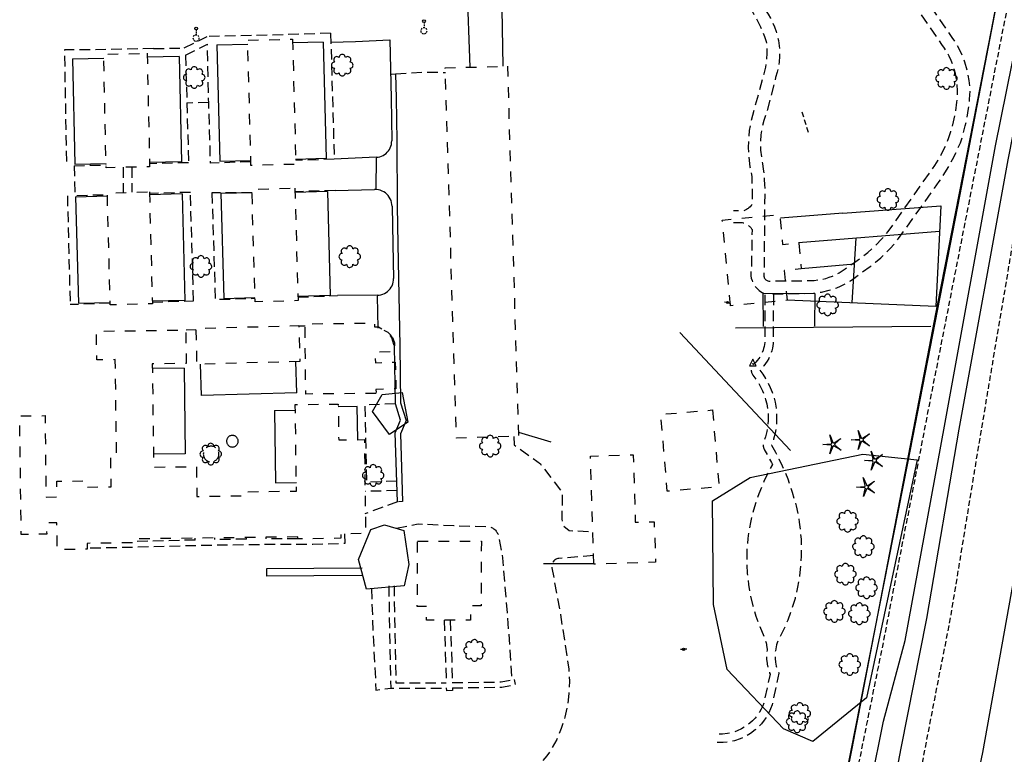
# Model space of a CAD drawing. Extents: x 185090 to 194949, y 57599 to 69755.
# Drawn here: x 189757 to 190223, y 62344 to 62692 of the extents above; entities that cross this region are included whole.
import ezdxf
from ezdxf.enums import TextEntityAlignment as Align

# ---------------------------------------------------------------- set-up
doc = ezdxf.new("R2010")
doc.units = 0
doc.header["$MEASUREMENT"] = 0
for name, pattern in [('BBBB', [0.75, 0.5, -0.25]), ('CCCC', [1.5, 1, -0.5]), ('DDDD', [2, 1, -1])]:
    doc.linetypes.add(name, pattern=pattern)
doc.layers.get('0').update_dxf_attribs({"color": 2, "linetype": 'CONTINUOUS'})
for name, color, linetype in [('ABUILDING$X', 2, 'CONTINUOUS'), ('ACULVERT$X', 2, 'CONTINUOUS'), ('ACURB_GUTTER', 2, 'CONTINUOUS'), ('AFENCE$N', 2, 'CONTINUOUS'), ('AFENCE$X', 2, 'CONTINUOUS'), ('ALANDSCAPING$N', 2, 'CONTINUOUS'), ('ALANDSCAPING$X', 2, 'CONTINUOUS'), ('ALIGHTING$N', 2, 'CONTINUOUS'), ('AMISC$N', 2, 'CONTINUOUS'), ('AMISC$X', 2, 'CONTINUOUS'), ('AROADWAY', 2, 'CONTINUOUS'), ('ASIDEWALK', 2, 'CONTINUOUS'), ('ASIGNING$N', 2, 'CONTINUOUS'), ('ASTRUCTURE', 2, 'CONTINUOUS'), ('AWATERWAY', 2, 'CONTINUOUS'), ('FFENCE$N', 2, 'CONTINUOUS'), ('FMONUMENT$X', 2, 'CONTINUOUS')]:
    doc.layers.add(name, color=color, linetype=linetype)
doc.linetypes.add('AAAS', pattern='A,0,[104,PICS21.SHX,S=1,R=0,X=0,Y=0],-2,1e-05', length=2.00001)
doc.linetypes.add('IIII', pattern='A,0,[141,PICS21.SHX,S=1,R=0,X=0,Y=0.2],0.45,[141,PICS21.SHX,S=1,R=0,X=0,Y=0.2],0.45,["|",Standard,S=0.2,R=0,X=0,Y=0],0.2,["|",Standard,S=0.2,R=0,X=0,Y=0],0.3', length=1.4)
doc.linetypes.add('MISS', pattern='A,1,-1,1,-1,1,-0.25,["?",Standard,S=1,R=0,X=0,Y=-0.5],-0.75', length=6)
doc.linetypes.add('SAAB', pattern='A,1,-0.5,1,-0.5,[102,PICS21.SHX,S=0.05,R=0,X=0.0625,Y=0],-0.5,1,-0.5', length=5)
doc.linetypes.add('SAAC', pattern='A,1,-0.5,1,["<",Standard,S=1,R=0,X=0,Y=-0.5],-0.5,[">",Standard,S=1,R=0,X=0,Y=-0.5],-0.5,1,-0.5', length=5)
doc.linetypes.add('SAAK', pattern='A,2,-1,2,-1,2,-0.5,[122,PICS30.SHX,S=0.55,R=0,X=0,Y=0],-1.5', length=10)

# ---------------------------------------------------------------- blocks, each defined once
blk = doc.blocks.new('D')
at = {"color": 0}
for p, q in [((-2.5, 0), (-7.6, 0)), ((7.5, 0), (2.5, 0))]:
    blk.add_line(p, q, dxfattribs=at)
at = {"color": 0, "linetype": 'Continuous'}
for radius in [2.53, 2.03, 1.53, 1.03, 0.529, 0.0292]:
    blk.add_circle((0, 0), radius, dxfattribs=at)
blk.add_attdef('SHOTNUM', text='', height=5, dxfattribs=at).set_placement((-8, 0), align=Align.RIGHT)
blk.add_attdef('NOTE', (0, 0), '', height=5, dxfattribs=at)
blk = doc.blocks.new('MP')
at = {"color": 0, "linetype": 'Continuous', "xscale": 0.4, "yscale": 0.4, "zscale": 0.4}
blk.add_blockref('D', (0, 0), dxfattribs=at)
at = {"color": 0, "linetype": 'Continuous'}
blk.add_attdef('SHOTNUM', text='', height=5, dxfattribs=at).set_placement((-3.3433, 0), align=Align.RIGHT)
blk.add_attdef('NOTE', (0, 0), '', height=5, dxfattribs=at)
blk = doc.blocks.new('K')
at = {"color": 0, "linetype": 'Continuous'}
for p, q in [((0, 3.98), (0, 4.96)), ((0, 1.74), (0, 3.23)), ((0, 0), (0, 0.99))]:
    blk.add_line(p, q, dxfattribs=at)
blk.add_circle((0, -1.28), 1.28, dxfattribs=at)
for start, end in [(149.20885, 183.49456), (97.78027, 132.06599), (46.3517, 80.63742), (200.63742, 234.92313), (252.06599, 286.3517), (303.49456, 337.78027), (354.92313, 29.20885)]:
    blk.add_arc((0.04, 7.88), 2.91, start, end, dxfattribs=at)
blk.add_attdef('SHOTNUM', text='', height=5, dxfattribs=at).set_placement((-3.34, 0), align=Align.RIGHT)
blk.add_attdef('NOTE', (0, 0), '', height=5, dxfattribs=at)
blk = doc.blocks.new('OO')
at = {"color": 0}
for centre, start, end in [((-0.01, 7.28), 359.44691, 182.73884), ((-7.28, -0.01), 89.44691, 272.73884), ((-5.16, 5.14), 44.44691, 227.73884), ((5.14, 5.16), 314.44691, 137.73884), ((7.28, 0.01), 269.44691, 92.73884), ((-5.14, -5.16), 134.44691, 317.73884), ((0.01, -7.28), 179.44691, 2.73884), ((5.16, -5.14), 224.44691, 47.73884)]:
    blk.add_arc(centre, 2.94, start, end, dxfattribs=at)
at = {"color": 0, "linetype": 'Continuous'}
blk.add_attdef('SHOTNUM', text='', height=5, dxfattribs=at).set_placement((-10.7, 0), align=Align.RIGHT)
blk.add_attdef('NOTE', (0, 0), '', height=5, dxfattribs=at)
blk = doc.blocks.new('MM')
at = {"color": 0}
for p, q in [((-9.4, -0.03), (-1.82, 0.58)), ((-2.92, 9.04), (0, 2.03)), ((-1.08, 1.62), (-2.92, 9.04)), ((1.22, 1.64), (7.71, 5.68)), ((7.71, 5.68), (1.94, 0.73)), ((-1.77, -0.57), (-9.4, -0.03)), ((-2.78, -8.99), (-1.02, -1.6)), ((0.09, -1.91), (-2.78, -8.99)), ((7.8, -5.46), (1.31, -1.51)), ((1.94, -0.55), (7.8, -5.46))]:
    blk.add_line(p, q, dxfattribs=at)
for centre, start, end in [((-1.89, 1.42), 274.61631, 13.96037), ((0.78, 2.35), 202.61631, 301.96037), ((2.49, 0.1), 130.61631, 229.96037), ((-1.83, -1.41), 346.61631, 85.96037), ((0.87, -2.22), 58.61631, 157.96037)]:
    blk.add_arc(centre, 0.84, start, end, dxfattribs=at)
at = {"color": 0, "linetype": 'Continuous'}
blk.add_attdef('SHOTNUM', text='', height=5, dxfattribs=at).set_placement((-10.09, 0), align=Align.RIGHT)
blk.add_attdef('NOTE', (0, 0), '', height=5, dxfattribs=at)
blk = doc.blocks.new('CS')
at = {"color": 0}
for p, q in [((0, 4.29), (-3.14, -1.96)), ((3.09, -1.96), (0, 4.29)), ((-3.14, -1.96), (3.09, -1.96))]:
    blk.add_line(p, q, dxfattribs=at)
blk.add_circle((0, 0), 0.157, dxfattribs=at)
at = {"color": 0, "linetype": 'Continuous'}
blk.add_attdef('SHOTNUM', text='', height=5, dxfattribs=at).set_placement((-3.95, 0), align=Align.RIGHT)
blk.add_attdef('NOTE', (0, 0), '', height=5, dxfattribs=at)

msp = doc.modelspace()

# ---------------------------------------------------------------- linework, layer by layer
at = {"layer": 'ABUILDING$X', "linetype": 'DDDD', "ltscale": 5, "flags": 128}
for points in [[(189885.96, 62682.56), (189887.49, 62623.27), (189866.28, 62622.72), (189864.75, 62682.02), (189885.96, 62682.56)], [(189817.17, 62675.83), (189818.33, 62622.09), (189797.75, 62621.65), (189796.58, 62675.38), (189817.17, 62675.83)], [(189987.64, 62669.78), (189992.87, 62494.44), (189963.48, 62493.57), (189958.25, 62668.91), (189987.64, 62669.78)], [(189818.22, 62610.19), (189819.63, 62557.18), (189799.7, 62556.65), (189798.29, 62609.66), (189818.22, 62610.19)], [(189887.05, 62612.01), (189888.56, 62558.71), (189868.25, 62558.13), (189866.74, 62611.44), (189887.05, 62612.01)], [(190093.19, 62556.33), (190089.28, 62596.82), (190116.51, 62599.44), (190117.88, 62585.29), (190125.45, 62586.02), (190126.64, 62573.8), (190118.66, 62573.03), (190120.03, 62558.92), (190093.19, 62556.33)], [(189925.49, 62514.81), (189892.19, 62514.48), (189891.86, 62547.77), (189924.73, 62548.09), (189924.74, 62546.29), (189926.65, 62546.31), (189930.43, 62543.95), (189932.77, 62541.32), (189933.91, 62537.66), (189933.99, 62534.55), (189925.04, 62534.3), (189925.18, 62529.33), (189934.55, 62529.59), (189934.9, 62516.92), (189925.44, 62516.66), (189925.49, 62514.81)], [(189888.39, 62446.85), (189812.01, 62445.85), (189812.03, 62444.09), (189788.71, 62443.78), (189788.75, 62440.98), (189774.64, 62440.8), (189774.48, 62453.5), (189769.55, 62453.43), (189769.62, 62448.12), (189757.58, 62447.96), (189756.84, 62504.1), (189768.82, 62504.26), (189769.33, 62465.7), (189774.51, 62465.77), (189774.42, 62473.2), (189788.17, 62473.38), (189788.21, 62470.45), (189800.16, 62470.61), (189799.96, 62485.97), (189802.67, 62486), (189802.08, 62530.77), (189793.3, 62530.66), (189793.13, 62544.24), (189835.45, 62544.8), (189835.66, 62528.99), (189819.6, 62528.78), (189820.24, 62479.87), (189840.49, 62480.14), (189840.68, 62466.02), (189862.46, 62466.31), (189862.44, 62468.21), (189887.81, 62468.55), (189887.27, 62509.48), (189907.57, 62509.75), (189907.8, 62492.76), (189919.96, 62492.92), (189920.54, 62448.41), (189908.77, 62448.25), (189908.8, 62446.17), (189888.41, 62445.9), (189888.39, 62446.85)], [(189889.39, 62529.9), (189840.76, 62528.6), (189840.3, 62545.6), (189888.93, 62546.9), (189889.39, 62529.9)], [(190084.68, 62506.93), (190087.74, 62470.52), (190063.3, 62468.46), (190060.23, 62504.88), (190084.68, 62506.93)], [(190028.55, 62433.92), (190026.94, 62485.14), (190047.14, 62485.77), (190048.15, 62453.75), (190057.08, 62454.04), (190057.69, 62434.84), (190028.55, 62433.92)], [(189945.07, 62444.88), (189975.3, 62444.81), (189975.23, 62414.18), (189970.25, 62414.2), (189970.23, 62407.34), (189949.41, 62407.38), (189949.42, 62413.84), (189945, 62413.85), (189945.07, 62444.88)]]:
    msp.add_lwpolyline(points, dxfattribs=at)
at = {"layer": 'ACULVERT$X', "linetype": 'MISS', "ltscale": 5, "flags": 128}
msp.add_lwpolyline([(190069.2, 62543.64), (190121.57, 62487.71)], dxfattribs=at)
at = {"layer": 'ACURB_GUTTER', "linetype": 'IIII', "ltscale": 5, "flags": 128}
for points in [[(189932.74, 62666), (189934.74, 62666.12), (189934.99, 62654.61), (189935.29, 62634.41), (189935.45, 62603.43), (189935.76, 62585.44), (189936.13, 62569.27), (189936.67, 62537.34), (189937.02, 62510.3), (189939.67, 62501.96), (189936.98, 62495.71), (189938.05, 62463.55), (189936.05, 62463.49)], [(189925.6, 62626.2), (189925.38, 62611.75)], [(189926.06, 62560.88), (189926.33, 62545.74)], [(189918.95, 62428.6), (189896.08, 62428.43), (189873.78, 62428.31), (189873.77, 62430.11), (189873.77, 62431.9), (189896.06, 62432.02), (189918.93, 62432.19)]]:
    msp.add_lwpolyline(points, dxfattribs=at)
at = {"layer": 'ACURB_GUTTER'}
for points in [[(189904.08, 62681.19, 5954.96), (189915.7, 62681.48, 5954.22), (189931.99, 62682.21, 5953.49), (189932.59, 62654.56, 5953.62), (189932.89, 62634.38, 5953.82)], [(189925.58, 62626.6, 5954.32), (189926.42, 62626.68, 5954.28), (189927.24, 62626.86, 5954.24), (189928.04, 62627.13, 5954.19), (189928.8, 62627.48, 5954.15), (189929.52, 62627.92, 5954.11), (189930.19, 62628.43, 5954.07), (189930.8, 62629.01, 5954.02), (189931.35, 62629.65, 5954), (189931.81, 62630.35, 5953.97), (189932.2, 62631.1, 5953.94), (189932.51, 62631.89, 5953.91), (189932.72, 62632.7, 5953.88), (189932.85, 62633.53, 5953.85), (189932.89, 62634.38, 5953.82)], [(189925.58, 62626.6, 5954.32), (189905.7, 62625.65, 5955.05)], [(189906.12, 62610.94, 5955.29), (189924.76, 62611.36, 5954.36)], [(189933.05, 62603.39, 5954.06), (189932.99, 62604.3, 5954.06), (189932.82, 62605.2, 5954.06), (189932.55, 62606.07, 5954.07), (189932.18, 62606.91, 5954.07), (189931.73, 62607.7, 5954.07), (189931.18, 62608.43, 5954.08), (189930.56, 62609.1, 5954.08), (189929.87, 62609.7, 5954.12), (189929.11, 62610.21, 5954.16), (189928.31, 62610.63, 5954.2), (189927.46, 62610.96, 5954.24), (189926.58, 62611.2, 5954.28), (189925.67, 62611.33, 5954.32), (189924.76, 62611.36, 5954.36)], [(189933.05, 62603.39, 5954.06), (189933.36, 62585.39, 5954.23), (189933.73, 62569.21, 5954.4)], [(189926.06, 62561.28, 5954.73), (189926.93, 62561.33, 5954.7), (189927.8, 62561.49, 5954.67), (189928.63, 62561.74, 5954.64), (189929.44, 62562.09, 5954.61), (189930.2, 62562.53, 5954.58), (189930.91, 62563.04, 5954.55), (189931.55, 62563.64, 5954.52), (189932.13, 62564.3, 5954.5), (189932.62, 62565.03, 5954.48), (189933.03, 62565.8, 5954.47), (189933.35, 62566.62, 5954.45), (189933.58, 62567.47, 5954.43), (189933.7, 62568.34, 5954.41), (189933.73, 62569.21, 5954.4)], [(189926.06, 62561.28, 5954.73), (189907.22, 62561.08, 5955.29)], [(189929.2, 62544.7, 5954.75), (189929.82, 62544.42, 5954.75), (189930.41, 62544.09, 5954.74), (189930.98, 62543.71, 5954.73), (189931.51, 62543.29, 5954.73), (189932, 62542.82, 5954.72), (189932.45, 62542.32, 5954.72), (189932.86, 62541.77, 5954.71), (189933.22, 62541.2, 5954.73), (189933.53, 62540.6, 5954.74), (189933.79, 62539.97, 5954.76), (189933.99, 62539.32, 5954.77), (189934.14, 62538.66, 5954.78), (189934.24, 62537.99, 5954.8), (189934.27, 62537.31, 5954.81)], [(189935.65, 62463.47, 5955.74), (189934.56, 62496.17, 5955.34), (189937.11, 62502.09, 5955.05), (189934.63, 62509.91, 5955.05), (189934.27, 62537.31, 5954.81)]]:
    msp.add_polyline3d(points, dxfattribs=at)
at = {"layer": 'AFENCE$N', "linetype": 'SAAB', "ltscale": 5, "flags": 128}
msp.add_lwpolyline([(190146.34, 62600.17), (190116.86, 62597.73)], dxfattribs=at)
at = {"layer": 'AFENCE$X', "linetype": 'SAAB', "ltscale": 5, "flags": 128}
for points in [[(190285.67, 62786.16), (190292.83, 62773.41), (190280.98, 62710.7), (190263.17, 62617.38), (190244, 62515.16), (190227.16, 62426.5), (190212.42, 62344.76), (190202.7, 62297.85), (190190.44, 62229.18), (190164.16, 62090.22)], [(189970.03, 62669.26), (189968.62, 62708.58)], [(189984.8, 62705.84), (189985.53, 62669.72)], [(190219.48, 62702.12), (190201.8, 62608.92), (190176.9, 62481.72), (190147.98, 62334.53), (190136.79, 62278.4), (190121.11, 62286.96), (190092.76, 62302.57), (190074.62, 62273.63), (189992.81, 62271.84), (189929.83, 62270.78)], [(189850.16, 62679.82), (189864.79, 62680.2)], [(189850.16, 62679.82), (189851.58, 62624.69)], [(189900.42, 62681.12), (189886.01, 62680.75)], [(189900.42, 62681.12), (189901.84, 62625.99)], [(189781.88, 62673.23), (189796.62, 62673.55)], [(189781.88, 62673.23), (189782.96, 62623.32)], [(189832.36, 62674.32), (189817.21, 62673.99)], [(189832.36, 62674.32), (189833.44, 62624.41)], [(189782.96, 62623.32), (189797.71, 62623.64)], [(189833.44, 62624.41), (189818.29, 62624.08)], [(189851.58, 62624.69), (189866.22, 62625.07)], [(189901.84, 62625.99), (189887.43, 62625.62)], [(189783.3, 62607.94), (189798.32, 62608.34)], [(189783.3, 62607.94), (189784.64, 62557.47)], [(189833.67, 62609.28), (189818.26, 62608.87)], [(189833.67, 62609.28), (189835.01, 62558.8)], [(189852.01, 62609.54), (189866.78, 62609.96)], [(189852.01, 62609.54), (189853.42, 62559.73)], [(189902.44, 62610.32), (189887.11, 62609.89)], [(189902.44, 62610.32), (189903.83, 62561.16)], [(190146.34, 62600.17), (190192.66, 62603.59), (190190.4, 62555.94), (190120.03, 62558.92)], [(190125.44, 62586.19), (190192.09, 62591.67)], [(190152.58, 62588.42), (190150.67, 62557.62)], [(190151.81, 62575.98), (190126.64, 62573.8)], [(189784.64, 62557.47), (189799.66, 62557.87)], [(189835.01, 62558.8), (189819.6, 62558.39)], [(189853.42, 62559.73), (189868.19, 62560.15)], [(189903.83, 62561.16), (189888.51, 62560.72)], [(189842.82, 62513.82), (189842.43, 62528.65)], [(189887.96, 62515), (189887.58, 62529.85)], [(189834.67, 62526.72), (189819.63, 62526.52)], [(189834.67, 62526.72), (189835.21, 62486.22), (189820.16, 62486.03)], [(189887.96, 62515), (189842.82, 62513.82)], [(189877.4, 62506.66), (189887.31, 62506.79)], [(189877.4, 62506.66), (189877.85, 62472.48), (189887.76, 62472.61)], [(189916.82, 62492.88), (189916.61, 62508.57), (189907.59, 62508.45)], [(189992.81, 62496.42), (190008.25, 62491.92)], [(190028.55, 62434.05), (190004.72, 62434.14)]]:
    msp.add_lwpolyline(points, dxfattribs=at)
at = {"layer": 'ALANDSCAPING$X', "linetype": 'AAAS', "ltscale": 5, "flags": 128}
for points in [[(189940.5, 62501.12), (189931.85, 62495.25), (189923.84, 62506.29), (189928.36, 62514.21), (189937.89, 62515.29), (189940.5, 62501.12)], [(190181.5, 62483.3), (190157.58, 62370.55), (190132.15, 62349.95), (190118.28, 62356.01), (190091.6, 62383.99), (190085.12, 62414.79), (190084.67, 62463.94), (190102.59, 62474.93), (190155.77, 62485.99), (190181.5, 62483.3)], [(189938.67, 62449.93), (189940.97, 62433.71), (189938.74, 62423.63), (189920.99, 62422.04), (189917.15, 62436.17), (189923.07, 62450.34), (189929.52, 62452.49), (189938.67, 62449.93)]]:
    msp.add_lwpolyline(points, dxfattribs=at)
at = {"layer": 'AMISC$X', "linetype": 'MISS', "ltscale": 5, "flags": 128}
msp.add_lwpolyline([(189854.73, 62492.14), (189854.75, 62491.84), (189854.8, 62491.53), (189854.89, 62491.24), (189855.01, 62490.95), (189855.16, 62490.68), (189855.34, 62490.43), (189855.54, 62490.2), (189855.77, 62489.99), (189856.02, 62489.82), (189856.29, 62489.67), (189856.58, 62489.55), (189856.87, 62489.46), (189857.18, 62489.41), (189857.49, 62489.39), (189857.79, 62489.41), (189858.1, 62489.46), (189858.39, 62489.55), (189858.68, 62489.67), (189858.95, 62489.82), (189859.2, 62489.99), (189859.43, 62490.2), (189859.64, 62490.43), (189859.82, 62490.68), (189859.96, 62490.95), (189860.08, 62491.24), (189860.17, 62491.53), (189860.22, 62491.84), (189860.24, 62492.14), (189860.22, 62492.45), (189860.17, 62492.76), (189860.08, 62493.05), (189859.96, 62493.34), (189859.82, 62493.61), (189859.64, 62493.86), (189859.43, 62494.09), (189859.2, 62494.3), (189858.95, 62494.47), (189858.68, 62494.62), (189858.39, 62494.74), (189858.1, 62494.83), (189857.79, 62494.88), (189857.49, 62494.9), (189857.18, 62494.88), (189856.87, 62494.83), (189856.58, 62494.74), (189856.29, 62494.62), (189856.02, 62494.47), (189855.77, 62494.3), (189855.54, 62494.09), (189855.34, 62493.86), (189855.16, 62493.61), (189855.01, 62493.34), (189854.89, 62493.05), (189854.8, 62492.76), (189854.75, 62492.45), (189854.73, 62492.14)], dxfattribs=at)
at = {"layer": 'AROADWAY', "linetype": 'CCCC', "ltscale": 5, "flags": 128}
for points in [[(189934.74, 62666.12), (189947.51, 62666.88), (189958.32, 62666.81)], [(189846.3, 62652.54), (189835.95, 62652.26)], [(189990.65, 62494.39), (189990.79, 62490.5), (190003.23, 62481.42), (190013.62, 62467.87), (190013.34, 62455.16), (190014.13, 62452.05), (190016.83, 62449.8), (190028.07, 62449.38)], [(189935.65, 62463.47), (189920.18, 62457.72)], [(189935.1, 62450.99), (189945.46, 62453.03), (189962.29, 62452.2), (189979.28, 62451.71), (189979.7, 62451.54), (189980.12, 62451.34), (189980.52, 62451.11), (189980.9, 62450.86), (189981.26, 62450.58), (189981.61, 62450.28), (189981.93, 62449.96), (189982.24, 62449.62), (189982.51, 62449.25), (189982.77, 62448.87), (189982.99, 62448.47), (189983.19, 62448.06), (189983.36, 62447.63), (189983.5, 62447.2), (189985.3, 62436.99), (189987.52, 62410.81), (189988.8, 62393.25), (189989.7, 62379.11)], [(190028.49, 62438), (190011.95, 62436.67), (190011.51, 62436.58), (190011.09, 62436.44), (190010.68, 62436.25), (190010.3, 62436.02), (190009.95, 62435.75), (190009.63, 62435.43), (190009.35, 62435.09), (190009.11, 62434.71), (190008.92, 62434.3), (190008.78, 62433.88), (190008.68, 62433.45), (190008.63, 62433), (190008.64, 62432.56), (190008.7, 62432.11), (190012.73, 62410.12), (190016.68, 62384.13), (190016.96, 62378.44), (190016.74, 62372.75), (190016.03, 62367.1), (190014.83, 62361.53), (190013.14, 62356.09), (190010.99, 62350.82), (190008.8, 62346.9), (190006.27, 62343.2), (190003.41, 62339.75), (190000.24, 62336.57), (189996.8, 62333.7), (189993.11, 62331.14), (189976.17, 62320.7), (189958.31, 62308.26), (189950.7, 62301.31), (189943.54, 62293.89), (189936.86, 62286.04), (189930.68, 62277.79), (189924.74, 62264.99)], [(189923.28, 62422.42), (189924.04, 62401.27), (189925.43, 62374.28), (189932.41, 62375.16)]]:
    msp.add_lwpolyline(points, dxfattribs=at)
at = {"layer": 'ASIDEWALK', "linetype": 'CCCC', "ltscale": 5, "flags": 128}
for points in [[(190113.19, 62561.8), (190132.55, 62562.24), (190136.3, 62562.74), (190139.97, 62563.61), (190143.55, 62564.84), (190145.22, 62565.55), (190146.85, 62566.34), (190148.45, 62567.2), (190150, 62568.14), (190151.51, 62569.15), (190152.97, 62570.23), (190154.37, 62571.38), (190159.3, 62574.92), (190161.88, 62576.91), (190164.36, 62579.03), (190166.73, 62581.27), (190168.83, 62583.45), (190170.82, 62585.73), (190172.7, 62588.09), (190189.75, 62611.9), (190192.01, 62615.09), (190194.15, 62618.37), (190196.17, 62621.72), (190198.26, 62625.54), (190200.2, 62629.44), (190201.97, 62633.42), (190203.25, 62637.39), (190204.33, 62641.42), (190205.2, 62645.49), (190205.89, 62649.78), (190206.36, 62654.11), (190206.61, 62658.45), (190206.19, 62662.94), (190205.35, 62667.37), (190204.09, 62671.7), (190202.48, 62675.75), (190200.51, 62679.63), (190198.18, 62683.32), (190188.1, 62697.97), (190186.98, 62698.92), (190185.99, 62699.99), (190185.13, 62701.17), (190184.42, 62702.45), (190183.87, 62703.8), (190183.48, 62705.21), (190183.26, 62706.65), (190183.21, 62707.77), (190183.27, 62708.88), (190183.42, 62709.99), (190183.67, 62711.08), (190184.03, 62712.14), (190184.47, 62713.16), (190185.01, 62714.14), (190192.25, 62722.58), (190194.97, 62725.81), (190197.39, 62729.26), (190199.51, 62732.91), (190201.36, 62736.91), (190202.84, 62741.06), (190203.94, 62745.33), (190203.78, 62747.32), (190203.53, 62749.3), (190203.2, 62751.28), (190202.79, 62753.23), (190202.29, 62755.16), (190201.71, 62757.08), (190201.04, 62758.96), (190199.29, 62762.99), (190197.17, 62766.84), (190194.68, 62770.47), (190193.5, 62772.21), (190192.24, 62773.9), (190190.91, 62775.53), (190189.5, 62777.09), (190188.02, 62778.59), (190186.47, 62780.01), (190184.86, 62781.37), (190181.19, 62784.02), (190177.27, 62786.3), (190173.15, 62788.18), (190168.79, 62789.07), (190164.38, 62789.68), (190159.93, 62790), (190155.92, 62790.03), (190151.91, 62789.83), (190147.92, 62789.4), (190138.43, 62788.2), (190134.01, 62787.3), (190129.55, 62786.67), (190125.06, 62786.3), (190121.16, 62786.2), (190117.26, 62786.3), (190113.38, 62786.6), (190109.46, 62786.87), (190105.54, 62787.16), (190101.63, 62787.46), (190097.71, 62787.77), (190093.78, 62788.1), (190089.86, 62788.44)], [(190109.04, 62571.04), (190109, 62570.65), (190109.01, 62570.26), (190109.08, 62569.88), (190109.21, 62569.52), (190109.39, 62569.17), (190109.62, 62568.86), (190109.9, 62568.59), (190110.21, 62568.36), (190110.55, 62568.18), (190110.91, 62568.06), (190111.28, 62567.98), (190111.67, 62567.97), (190112.05, 62568.01), (190112.42, 62568.11), (190129.99, 62568.18), (190132.79, 62568.27), (190135.56, 62568.63), (190138.29, 62569.25), (190139.93, 62569.76), (190141.54, 62570.37), (190143.11, 62571.07), (190144.64, 62571.86), (190146.11, 62572.75), (190147.53, 62573.71), (190148.89, 62574.77), (190152.09, 62576.89), (190155.18, 62579.16), (190158.16, 62581.58), (190161.57, 62584.67), (190164.8, 62587.96), (190167.83, 62591.42), (190188.17, 62620.23), (190189.85, 62622.69), (190191.42, 62625.21), (190192.88, 62627.81), (190194.21, 62630.46), (190195.43, 62633.18), (190196.52, 62635.94), (190197.49, 62638.75), (190198.78, 62643.32), (190199.73, 62647.97), (190200.35, 62652.68), (190200.54, 62654.62), (190200.63, 62656.56), (190200.63, 62658.51), (190200.52, 62660.45), (190200.32, 62662.38), (190200.02, 62664.31), (190199.63, 62666.21), (190199.07, 62668.33), (190198.39, 62670.41), (190197.59, 62672.45), (190196.68, 62674.44), (190195.66, 62676.38), (190194.53, 62678.26), (190193.29, 62680.06), (190181.17, 62697.62), (190180.01, 62699.04), (190179.02, 62700.59), (190178.22, 62702.24), (190177.62, 62703.98), (190177.22, 62705.78), (190177.05, 62707.6), (190177.09, 62709.44), (190177.27, 62710.9), (190177.6, 62712.33), (190178.05, 62713.73), (190178.64, 62715.08), (190179.35, 62716.37), (190180.18, 62717.58), (190181.12, 62718.71), (190188.61, 62727.65), (190190.59, 62729.4), (190192.38, 62731.36), (190193.93, 62733.51), (190195.24, 62735.81), (190196.29, 62738.24), (190197.07, 62740.77), (190197.57, 62743.37), (190197.75, 62745.29), (190197.77, 62747.22), (190197.65, 62749.15), (190197.37, 62751.06), (190196.93, 62752.94), (190196.35, 62754.78), (190195.63, 62756.57), (190194.5, 62759.03), (190193.26, 62761.44), (190191.9, 62763.79), (190190.43, 62766.07), (190188.85, 62768.27), (190187.16, 62770.4), (190185.38, 62772.44), (190182.62, 62775.25), (190179.67, 62777.85), (190176.54, 62780.24), (190172.89, 62781.87), (190169.09, 62783.14), (190165.19, 62784.04), (190162.77, 62784.41), (190160.33, 62784.62), (190157.88, 62784.7), (190155.43, 62784.63), (190152.99, 62784.41), (190150.56, 62784.05), (190148.16, 62783.55), (190137.25, 62782.08), (190134.48, 62781.6), (190131.71, 62781.18), (190128.93, 62780.82), (190126.48, 62780.56), (190124.02, 62780.35), (190121.56, 62780.19), (190119.68, 62780.01), (190117.81, 62779.71), (190115.96, 62779.31), (190114.14, 62778.8), (190112.35, 62778.18), (190110.6, 62777.46), (190108.9, 62776.64), (190106.61, 62775.34), (190104.44, 62773.86), (190102.39, 62772.21), (190100.48, 62770.4), (190098.73, 62768.44), (190097.14, 62766.34), (190095.72, 62764.12), (190093.95, 62761.85), (190092.37, 62759.43), (190090.99, 62756.9), (190089.83, 62754.26), (190088.89, 62751.53), (190088.17, 62748.74), (190087.69, 62745.89), (190087.45, 62743.05), (190087.44, 62740.2), (190087.66, 62737.36), (190088.11, 62734.54), (190088.79, 62731.77), (190089.69, 62729.06), (190090.82, 62726.44), (190109.73, 62696.23), (190111, 62694.37), (190112.14, 62692.43), (190113.16, 62690.43), (190114.05, 62688.36), (190114.8, 62686.24), (190115.41, 62684.08), (190115.88, 62681.88), (190116.24, 62679.38), (190116.42, 62676.86), (190116.41, 62674.34), (190116.22, 62671.82), (190115.85, 62669.33), (190115.3, 62666.86), (190114.57, 62664.45), (190110.18, 62647.37), (190109.02, 62644.09), (190108.17, 62640.72), (190107.62, 62637.29), (190107.37, 62633.63), (190107.48, 62629.96), (190107.92, 62626.31), (190108.35, 62623.67), (190108.71, 62621.01), (190109.01, 62618.35), (190109.2, 62616.02), (190109.35, 62613.69), (190109.44, 62611.36), (190109.04, 62571.04)], [(190077.1, 62731.92), (190075.57, 62726.19), (190076.63, 62725.84), (190078.04, 62725.36), (190079.42, 62724.79), (190080.76, 62724.15), (190082.07, 62723.43), (190083.33, 62722.64), (190084.55, 62721.78), (190085.71, 62720.84), (190086.71, 62719.94), (190087.67, 62718.99), (190088.58, 62717.99), (190089.43, 62716.94), (190090.23, 62715.85), (190090.97, 62714.72), (190091.65, 62713.55), (190101.46, 62698.61), (190103.7, 62695.33), (190105.7, 62691.91), (190107.47, 62688.35), (190108.45, 62686.08), (190109.33, 62683.78), (190110.11, 62681.44), (190110.28, 62679.58), (190110.36, 62677.72), (190110.36, 62675.86), (190110.16, 62672.57), (190109.71, 62669.31), (190109, 62666.1), (190102.74, 62643.21), (190102.11, 62639.23), (190101.74, 62635.21), (190101.64, 62631.18), (190101.85, 62626.58), (190102.4, 62622), (190103.3, 62617.49), (190103.5, 62604.36), (190103, 62603.72), (190102.44, 62603.14), (190101.83, 62602.61), (190101.51, 62602.37), (190101.18, 62602.15), (190100.84, 62601.94), (190100.49, 62601.75), (190100.13, 62601.58), (190099.77, 62601.42), (190099.39, 62601.28), (190094.7, 62601.32)], [(189834.7, 62678.39), (189845.58, 62683.82)], [(189903.95, 62685.33), (189874.48, 62684.39), (189845.58, 62683.82)], [(189903.95, 62685.33), (189905.7, 62625.65)], [(189820.17, 62678.08), (189791.59, 62677.46), (189778.01, 62677.46), (189778.95, 62622.5)], [(189820.17, 62678.08), (189834.7, 62678.39)], [(189835.33, 62674.91), (189845.67, 62680.22)], [(189866.23, 62624.49), (189847.15, 62623.8), (189846.32, 62651.86), (189845.67, 62680.22)], [(189835.33, 62674.91), (189836.72, 62624.03)], [(189782.57, 62622.61), (189797.72, 62623)], [(189782.57, 62622.61), (189783.01, 62608.5), (189798.31, 62608.95)], [(189805.77, 62621.86), (189805.83, 62609.93)], [(189809.83, 62621.92), (189809.89, 62610.05)], [(189836.72, 62624.03), (189818.3, 62623.55)], [(189905.7, 62625.65), (189887.45, 62625.14)], [(189779.39, 62608.39), (189780.69, 62556.82)], [(189837.6, 62609.98), (189818.24, 62609.52)], [(189839.16, 62558.66), (189837.6, 62609.98)], [(189866.79, 62609.81), (189847.8, 62609.76)], [(189847.8, 62609.76), (189849.43, 62559.29), (189868.2, 62559.82)], [(189906.12, 62610.94), (189887.1, 62610.26)], [(190094.59, 62595.79), (190098.72, 62595.72), (190099.17, 62595.61), (190099.61, 62595.48), (190100.05, 62595.32), (190100.47, 62595.13), (190100.88, 62594.91), (190101.27, 62594.67), (190101.65, 62594.4), (190101.94, 62594.16), (190102.23, 62593.9), (190102.49, 62593.63), (190102.75, 62593.35), (190102.98, 62593.05), (190103.2, 62592.74), (190103.4, 62592.42), (190103.09, 62573.92), (190102.88, 62572.78), (190102.8, 62571.62), (190102.86, 62570.45), (190103.06, 62569.31), (190103.38, 62568.19), (190103.83, 62567.11), (190104.41, 62566.1), (190104.91, 62565.39), (190105.47, 62564.73), (190106.08, 62564.11), (190106.75, 62563.55), (190107.46, 62563.06), (190108.21, 62562.62), (190109, 62562.25)], [(190113.51, 62561.5), (190113.4, 62541.97), (190113.46, 62540.8), (190113.45, 62539.63), (190113.37, 62538.47), (190113.23, 62537.31), (190113.01, 62536.16), (190112.73, 62535.02), (190112.38, 62533.91), (190111.87, 62532.6), (190111.27, 62531.34), (190110.58, 62530.12), (190109.81, 62528.96), (190108.96, 62527.85), (190108.03, 62526.81), (190107.02, 62525.83), (190108.48, 62523.9), (190109.81, 62521.88), (190111, 62519.77), (190112.04, 62517.59), (190112.94, 62515.34), (190113.68, 62513.04), (190114.27, 62510.69), (190114.77, 62507.76), (190115.03, 62504.8), (190115.04, 62501.82), (190114.81, 62498.86), (190114.34, 62495.93), (190113.62, 62493.04), (190112.67, 62490.22), (190114.46, 62487.03), (190116.14, 62483.78), (190117.71, 62480.47), (190120.27, 62474.32), (190122.45, 62468.03), (190124.24, 62461.61), (190125.09, 62457.69), (190125.76, 62453.74), (190126.26, 62449.76), (190126.58, 62445.77), (190126.72, 62441.76), (190126.68, 62437.75), (190126.46, 62433.74), (190125.87, 62428.36), (190124.97, 62423.02), (190123.74, 62417.74), (190122.19, 62412.55), (190120.33, 62407.46), (190118.17, 62402.49), (190115.71, 62397.66), (190115.34, 62396.7), (190115.02, 62395.71), (190114.76, 62394.71), (190114.43, 62392.91), (190114.28, 62391.09), (190114.3, 62389.27), (190114.49, 62387.45), (190114.87, 62385.66), (190115.41, 62383.92), (190116.11, 62382.23), (190112.92, 62367.27), (190112.2, 62365.34), (190111.32, 62363.47), (190110.31, 62361.68), (190109.15, 62359.97), (190107.86, 62358.36), (190106.45, 62356.86), (190104.93, 62355.47), (190102.7, 62353.8), (190100.31, 62352.38), (190097.79, 62351.22), (190095.15, 62350.34), (190092.43, 62349.74), (190089.67, 62349.44), (190086.89, 62349.43)], [(189799.67, 62557.49), (189780.69, 62556.82)], [(189819.61, 62558.03), (189839.16, 62558.66)], [(189888.52, 62560.4), (189907.22, 62561.08)], [(189835.56, 62544.86), (189840.21, 62544.98)], [(189888.94, 62546.74), (189891.87, 62546.77)], [(189934.63, 62509.91), (189920.22, 62509.31), (189920.93, 62472.74)], [(189843.72, 62486.08), (189843.75, 62485.66), (189843.82, 62485.25), (189843.93, 62484.86), (189844.09, 62484.47), (189844.29, 62484.11), (189844.53, 62483.77), (189844.81, 62483.46), (189845.12, 62483.18), (189845.46, 62482.94), (189845.82, 62482.74), (189846.21, 62482.58), (189846.61, 62482.46), (189847.02, 62482.4), (189847.43, 62482.37), (189847.85, 62482.4), (189848.26, 62482.46), (189848.66, 62482.58), (189849.04, 62482.74), (189849.4, 62482.94), (189849.74, 62483.18), (189850.05, 62483.46), (189850.33, 62483.77), (189850.57, 62484.11), (189850.77, 62484.47), (189850.93, 62484.86), (189851.05, 62485.25), (189851.12, 62485.66), (189851.14, 62486.08), (189851.12, 62486.5), (189851.05, 62486.91), (189850.93, 62487.3), (189850.77, 62487.69), (189850.57, 62488.05), (189850.33, 62488.39), (189850.05, 62488.7), (189849.74, 62488.98), (189849.4, 62489.22), (189849.04, 62489.42), (189848.66, 62489.58), (189848.26, 62489.7), (189847.85, 62489.76), (189847.43, 62489.79), (189847.02, 62489.76), (189846.61, 62489.7), (189846.21, 62489.58), (189845.82, 62489.42), (189845.46, 62489.22), (189845.12, 62488.98), (189844.81, 62488.7), (189844.53, 62488.39), (189844.29, 62488.05), (189844.09, 62487.69), (189843.93, 62487.3), (189843.82, 62486.91), (189843.75, 62486.5), (189843.72, 62486.08)], [(189935.33, 62473.16), (189920.93, 62472.74)], [(189935.47, 62468.74), (189920.25, 62468.36)], [(189910.51, 62448.26), (189910.63, 62443.65), (189895.52, 62443.24), (189871.19, 62443.16), (189843.15, 62442.74), (189819.34, 62442.09), (189788.75, 62441.41)], [(189839.9, 62445.36), (189819.26, 62444.8), (189812.01, 62444.64)], [(189839.9, 62445.36), (189839.9, 62446.22)], [(189849.12, 62445.54), (189849.11, 62446.35)], [(189864.12, 62445.76), (189849.12, 62445.54)], [(189864.12, 62445.76), (189864.13, 62446.62)], [(189873.43, 62445.87), (189873.43, 62446.66)], [(189888.48, 62445.93), (189873.43, 62445.87)], [(189931.48, 62423.65), (189932.04, 62393.47), (189932.41, 62375.16), (189955.54, 62375.26), (189958.7, 62375.3)], [(189933.97, 62423.69), (189934.53, 62393.52), (189934.84, 62377.66), (189955.51, 62377.75), (189958.64, 62377.78)], [(189957.69, 62407.38), (189958.38, 62387.69), (189958.64, 62377.78)], [(189960.59, 62407.37), (189961.28, 62387.8), (189961.54, 62377.82)], [(189958.7, 62375.3), (189958.74, 62373.96)], [(189961.61, 62375.34), (189961.64, 62374.06), (189958.74, 62373.96)], [(189961.54, 62377.82), (189984.72, 62378.14), (189991.05, 62379.38)], [(189961.61, 62375.34), (189984.98, 62375.66), (189991.53, 62376.94), (189991.05, 62379.38)]]:
    msp.add_lwpolyline(points, dxfattribs=at)
msp.add_lwpolyline([(190109.51, 62561.52), (190109.4, 62541.99, 0.014828), (190109.4, 62541.76), (190109.46, 62540.71), (190109.45, 62539.78), (190109.39, 62538.85), (190109.27, 62537.93), (190109.1, 62537.01), (190108.88, 62536.11), (190108.6, 62535.23), (190108.19, 62534.19), (190107.72, 62533.18), (190107.17, 62532.21), (190106.56, 62531.29), (190105.88, 62530.41), (190105.14, 62529.57), (190104.24, 62528.7, 0.378485), (190103.83, 62523.42), (190105.21, 62521.6), (190106.39, 62519.8), (190107.45, 62517.92), (190108.38, 62515.98), (190109.17, 62513.98), (190109.83, 62511.94), (190110.35, 62509.86), (190110.8, 62507.24), (190111.03, 62504.61), (190111.04, 62501.97), (190110.84, 62499.34), (190110.41, 62496.73), (190109.78, 62494.16), (190108.88, 62491.5, 0.212057), (190109.18, 62488.27), (190110.94, 62485.14), (190112.55, 62482), (190113.01, 62481.04), (190111.85, 62478.91), (190109.03, 62473.11), (190106.58, 62467.18), (190104.51, 62461.11), (190103.49, 62457.44), (190102.63, 62453.71), (190101.93, 62449.94), (190101.41, 62446.15), (190101.06, 62442.33), (190100.88, 62438.51), (190100.87, 62434.69), (190101.13, 62429.51), (190101.7, 62424.36), (190102.58, 62419.26), (190103.77, 62414.23), (190105.26, 62409.27), (190107.05, 62404.41), (190109.18, 62399.56, -0.026175), (190109.33, 62399.17), (190109.64, 62398.19, -0.01366), (190109.7, 62397.98), (190109.96, 62396.98, -0.01366), (190110.01, 62396.76), (190110.22, 62395.75, -0.018898), (190110.27, 62395.45), (190110.49, 62393.64, -0.024138), (190110.52, 62393.25), (190110.28, 62391.05), (190110.3, 62389.22, 0.024138), (190110.32, 62388.83), (190110.52, 62387.02, 0.024138), (190110.58, 62386.64), (190110.95, 62384.85, 0.024138), (190111.05, 62384.47), (190111.59, 62382.73, 0.024138), (190111.72, 62382.37), (190111.94, 62381.84), (190109.07, 62368.39), (190108.5, 62366.88), (190107.77, 62365.3), (190106.91, 62363.79), (190105.93, 62362.34), (190104.84, 62360.98), (190103.64, 62359.71), (190102.37, 62358.56), (190100.47, 62357.13), (190098.45, 62355.93), (190096.31, 62354.95), (190094.08, 62354.2), (190091.78, 62353.69), (190089.45, 62353.44), (190086.88, 62353.43)], format="xyb", dxfattribs=at)
at = {"layer": 'ASIGNING$N', "linetype": 'BBBB', "ltscale": 5, "flags": 128}
msp.add_lwpolyline([(190130.12, 62638.38), (190127.09, 62647.98)], dxfattribs=at)
at = {"layer": 'ASTRUCTURE', "linetype": 'BBBB', "ltscale": 5, "flags": 128}
for points in [[(190140.23, 62276.88), (190154.16, 62340.35), (190166.12, 62399.53), (190186.65, 62505.73), (190213.41, 62642.23), (190230.34, 62728.45), (190234.09, 62757.29), (190226.48, 62787.66), (190205.15, 62808.9), (190182.4, 62818.39)], [(190169.18, 62273.93), (190182.61, 62332.48), (190197.61, 62409.95), (190211, 62491.76), (190233.01, 62622.66), (190253.42, 62721.68), (190261.18, 62750.4), (190256.96, 62786.51), (190248.95, 62805.78)]]:
    msp.add_lwpolyline(points, dxfattribs=at)
at = {"layer": 'AWATERWAY', "linetype": 'SAAK', "ltscale": 5, "flags": 128}
for points in [[(190148.09, 62272.43), (190165.64, 62359.62), (190175.92, 62397.81), (190194.48, 62499.28), (190218.57, 62632.03), (190237.2, 62724.15), (190241.15, 62747.63)], [(190160.45, 62275.36), (190173.95, 62346.79), (190186.08, 62408.26), (190201.41, 62497.83), (190224.68, 62625.42), (190244.22, 62724.72), (190248.44, 62746.15)]]:
    msp.add_lwpolyline(points, dxfattribs=at)
at = {"layer": 'FFENCE$N', "linetype": 'SAAC', "ltscale": 5, "flags": 128}
for points in [[(190114.2, 62290.57), (190137.1, 62278.19), (190150.55, 62345.88), (190161.25, 62400.8), (190191.33, 62557.34), (190216.7, 62686.74), (190229.53, 62753.75), (190226.85, 62774.31), (190219.4, 62791.4), (190206.03, 62804.94), (190185.91, 62812.87), (190164.23, 62816.29), (190142.97, 62816.58), (190108.4, 62815.78)], [(190108.82, 62546.5), (190108.59, 62562.18), (190133.08, 62562.05), (190132.95, 62546.62)], [(190095.63, 62545.83), (190187.97, 62546.55)]]:
    msp.add_lwpolyline(points, dxfattribs=at)

# ---------------------------------------------------------------- block references
at = {"layer": 'ALANDSCAPING$N', "xscale": 0.5, "yscale": 0.5, "zscale": 0.5}
for name, p in [('OO', (189909.49, 62670.22, 5954.55)), ('OO', (189839.43, 62664.39, 5954.79)), ('OO', (190195.39, 62663.95, 5947.04)), ('OO', (190167.71, 62606.61, 5946.3)), ('OO', (189913.03, 62579.55, 5955.16)), ('OO', (190139.18, 62556.69, 5947.83)), ('MM', (190155.06, 62492.75, 5946.95)), ('OO', (189979.49, 62489.84, 5955.09)), ('MM', (190141.64, 62490.6, 5948.85)), ('OO', (189847.26, 62486.06, 5956.1)), ('MM', (190161.24, 62482.95, 5945.87)), ('OO', (189924.12, 62475.96, 5955.94)), ('MM', (190157.52, 62470.41, 5944.76)), ('OO', (190148.61, 62454.25, 5945.32)), ('OO', (190156.08, 62442.21, 5945.79)), ('OO', (190147.58, 62429.2, 5945.8)), ('OO', (190157.6, 62422.76, 5945.47)), ('OO', (190142.38, 62411.54, 5947.19)), ('OO', (190154.17, 62410.47, 5946.73)), ('OO', (189972.02, 62393.11, 5955.98)), ('OO', (190149.64, 62386.42, 5948.95)), ('OO', (190125.99, 62363.2, 5952.37)), ('OO', (190124.71, 62359.33, 5953.09))]:
    msp.add_blockref(name, p, dxfattribs=at)
at = {"layer": 'ALANDSCAPING$X', "xscale": 0.5, "yscale": 0.5, "zscale": 0.5}
msp.add_blockref('OO', (189842.63, 62574.92, 5954.96), dxfattribs=at)
at = {"layer": 'ALIGHTING$N', "xscale": 0.5, "yscale": 0.5, "zscale": 0.5, "rotation": 180}
for p in [(189948.17, 62690.41, 5953.2), (189840.31, 62686.99, 5955.12)]:
    msp.add_blockref('K', p, dxfattribs=at)
at = {"layer": 'AMISC$N', "xscale": 0.5, "yscale": 0.5, "zscale": 0.5}
for p, rotation in [((190091.79, 62557.82, 5945.7), 165), ((190071.03, 62393.59, 5954.63), 3.000000000000017)]:
    msp.add_blockref('MP', p, dxfattribs=dict(at, rotation=rotation))
at = {"layer": 'FMONUMENT$X', "xscale": 0.5, "yscale": 0.5, "zscale": 0.5}
for p in [(190103.81, 62528.84, 5952.53), (190103.81, 62528.84, 5952.55)]:
    msp.add_blockref('CS', p, dxfattribs=at)

doc.saveas('drawing.dxf')
